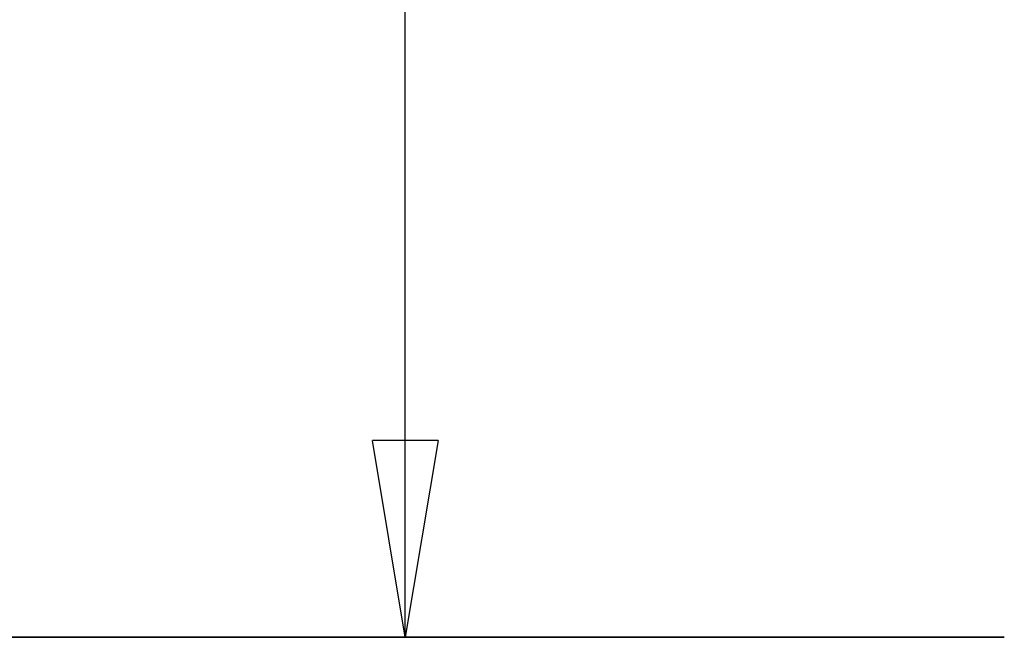
# Model space of a CAD drawing. Extents: x 1008.9 to 1052.1, y -503.6 to -483.6.
# Drawn here: x 1044.6 to 1052.1, y -496.6 to -491.9 of the extents above; entities that cross this region are included whole.
import ezdxf

# ---------------------------------------------------------------- set-up
doc = ezdxf.new("R2010")
doc.units = 0
doc.layers.get('0').update_dxf_attribs({"linetype": 'CONTINUOUS'})

msp = doc.modelspace()

# ---------------------------------------------------------------- linework, layer by layer
at = {"color": 0}
for points in [[(1047.4978, -496.5823), (1047.4978, -490.0715)], [(1047.4978, -496.5823), (1047.4978, -490.0715)], [(1047.4978, -496.5823), (1047.4978, -490.0715)], [(1047.4978, -496.5823), (1047.4978, -490.0715)], [(1047.4978, -496.5823), (1047.4978, -490.0715)], [(1047.4978, -496.5823), (1047.4978, -490.0715)], [(1047.4978, -496.5823), (1047.4978, -490.0715)], [(1047.4978, -496.5823), (1047.4978, -490.0715)], [(1047.4978, -496.5823), (1047.4978, -490.0715)], [(1047.4978, -496.5823), (1047.4978, -490.0715)], [(1047.4978, -496.5823), (1047.4978, -490.0715)], [(1047.4978, -496.5823), (1047.4978, -490.0715)], [(1047.4978, -496.5823), (1047.4978, -490.0715)], [(1047.4978, -496.5823), (1047.4978, -490.0715)], [(1047.4978, -496.5823), (1047.4978, -490.0715)], [(1047.4978, -496.5823), (1047.4978, -490.0715)], [(1047.4978, -496.5823), (1047.4978, -490.0715)], [(1047.4978, -496.5823), (1047.4978, -490.0715)], [(1047.4978, -496.5823), (1047.4978, -490.0715)], [(1047.4978, -496.5823), (1047.4978, -490.0715)], [(1047.4978, -496.5823), (1047.4978, -490.0715)], [(1047.2478, -495.0823), (1047.2478, -495.0823)], [(1047.4978, -496.5823), (1047.2478, -495.0823)], [(1047.4978, -496.5823), (1047.2478, -495.0823)], [(1047.4978, -496.5823), (1047.2478, -495.0823)], [(1047.4978, -496.5823), (1047.2478, -495.0823)], [(1047.4978, -496.5823), (1047.2478, -495.0823)], [(1047.4978, -496.5823), (1047.2478, -495.0823)], [(1047.4978, -496.5823), (1047.2478, -495.0823)], [(1047.4978, -496.5823), (1047.2478, -495.0823)], [(1047.4978, -496.5823), (1047.2478, -495.0823)], [(1047.4978, -496.5823), (1047.2478, -495.0823)], [(1047.4978, -496.5823), (1047.2478, -495.0823)], [(1047.4978, -496.5823), (1047.2478, -495.0823)], [(1047.4978, -496.5823), (1047.2478, -495.0823)], [(1047.4978, -496.5823), (1047.2478, -495.0823)], [(1047.4978, -496.5823), (1047.2478, -495.0823)], [(1047.4978, -496.5823), (1047.2478, -495.0823)], [(1047.4978, -496.5823), (1047.2478, -495.0823)], [(1047.4978, -496.5823), (1047.2478, -495.0823)], [(1047.4978, -496.5823), (1047.2478, -495.0823)], [(1047.4978, -496.5823), (1047.2478, -495.0823)], [(1047.4978, -496.5823), (1047.2478, -495.0823)], [(1047.2478, -495.0823), (1047.2478, -495.0823)], [(1047.7478, -495.0823), (1047.2478, -495.0823)], [(1047.7478, -495.0823), (1047.2478, -495.0823)], [(1047.7478, -495.0823), (1047.2478, -495.0823)], [(1047.7478, -495.0823), (1047.2478, -495.0823)], [(1047.7478, -495.0823), (1047.2478, -495.0823)], [(1047.7478, -495.0823), (1047.2478, -495.0823)], [(1047.7478, -495.0823), (1047.2478, -495.0823)], [(1047.7478, -495.0823), (1047.2478, -495.0823)], [(1047.7478, -495.0823), (1047.2478, -495.0823)], [(1047.7478, -495.0823), (1047.2478, -495.0823)], [(1047.7478, -495.0823), (1047.2478, -495.0823)], [(1047.7478, -495.0823), (1047.2478, -495.0823)], [(1047.7478, -495.0823), (1047.2478, -495.0823)], [(1047.7478, -495.0823), (1047.2478, -495.0823)], [(1047.7478, -495.0823), (1047.2478, -495.0823)], [(1047.7478, -495.0823), (1047.2478, -495.0823)], [(1047.7478, -495.0823), (1047.2478, -495.0823)], [(1047.7478, -495.0823), (1047.2478, -495.0823)], [(1047.7478, -495.0823), (1047.2478, -495.0823)], [(1047.7478, -495.0823), (1047.2478, -495.0823)], [(1047.7478, -495.0823), (1047.2478, -495.0823)], [(1047.7478, -495.0823), (1047.4978, -496.5823)], [(1047.7478, -495.0823), (1047.4978, -496.5823)], [(1047.7478, -495.0823), (1047.4978, -496.5823)], [(1047.7478, -495.0823), (1047.4978, -496.5823)], [(1047.7478, -495.0823), (1047.4978, -496.5823)], [(1047.7478, -495.0823), (1047.4978, -496.5823)], [(1047.7478, -495.0823), (1047.4978, -496.5823)], [(1047.7478, -495.0823), (1047.4978, -496.5823)], [(1047.7478, -495.0823), (1047.4978, -496.5823)], [(1047.7478, -495.0823), (1047.4978, -496.5823)], [(1047.7478, -495.0823), (1047.4978, -496.5823)], [(1047.7478, -495.0823), (1047.4978, -496.5823)], [(1047.7478, -495.0823), (1047.4978, -496.5823)], [(1047.7478, -495.0823), (1047.4978, -496.5823)], [(1047.7478, -495.0823), (1047.4978, -496.5823)], [(1047.7478, -495.0823), (1047.4978, -496.5823)], [(1047.7478, -495.0823), (1047.4978, -496.5823)], [(1047.7478, -495.0823), (1047.4978, -496.5823)], [(1047.7478, -495.0823), (1047.4978, -496.5823)], [(1047.7478, -495.0823), (1047.4978, -496.5823)], [(1047.7478, -495.0823), (1047.4978, -496.5823)], [(1047.4978, -495.0823), (1047.4978, -495.0823)], [(1047.4978, -496.5823), (1047.4978, -495.0823)], [(1047.4978, -496.5823), (1047.4978, -495.0823)], [(1047.4978, -496.5823), (1047.4978, -495.0823)], [(1047.4978, -496.5823), (1047.4978, -495.0823)], [(1047.4978, -496.5823), (1047.4978, -495.0823)], [(1047.4978, -496.5823), (1047.4978, -495.0823)], [(1047.4978, -496.5823), (1047.4978, -495.0823)], [(1047.4978, -496.5823), (1047.4978, -495.0823)], [(1047.4978, -496.5823), (1047.4978, -495.0823)], [(1047.4978, -496.5823), (1047.4978, -495.0823)], [(1047.4978, -496.5823), (1047.4978, -495.0823)], [(1047.4978, -496.5823), (1047.4978, -495.0823)], [(1047.4978, -496.5823), (1047.4978, -495.0823)], [(1047.4978, -496.5823), (1047.4978, -495.0823)], [(1047.4978, -496.5823), (1047.4978, -495.0823)], [(1047.4978, -496.5823), (1047.4978, -495.0823)], [(1047.4978, -496.5823), (1047.4978, -495.0823)], [(1047.4978, -496.5823), (1047.4978, -495.0823)], [(1047.4978, -496.5823), (1047.4978, -495.0823)], [(1047.4978, -496.5823), (1047.4978, -495.0823)], [(1047.4978, -496.5823), (1047.4978, -495.0823)], [(1047.7478, -495.0823), (1047.7478, -495.0823)], [(1047.7478, -495.0823), (1047.7478, -495.0823)], [(1052.061, -496.5813), (1037.061, -496.5813)], [(1052.061, -496.5813), (1037.061, -496.5813)], [(1052.061, -496.5813), (1037.061, -496.5813)], [(1052.061, -496.5813), (1037.061, -496.5813)], [(1052.061, -496.5813), (1037.061, -496.5813)], [(1052.061, -496.5813), (1037.061, -496.5813)], [(1052.061, -496.5813), (1037.061, -496.5813)], [(1052.061, -496.5813), (1037.061, -496.5813)], [(1052.061, -496.5813), (1037.061, -496.5813)], [(1052.061, -496.5813), (1037.061, -496.5813)], [(1052.061, -496.5813), (1037.061, -496.5813)], [(1052.061, -496.5813), (1037.061, -496.5813)], [(1052.061, -496.5813), (1037.061, -496.5813)], [(1052.061, -496.5813), (1037.061, -496.5813)], [(1052.061, -496.5813), (1037.061, -496.5813)], [(1052.061, -496.5813), (1037.061, -496.5813)], [(1052.061, -496.5813), (1037.061, -496.5813)], [(1052.061, -496.5813), (1037.061, -496.5813)], [(1052.061, -496.5813), (1037.061, -496.5813)], [(1052.061, -496.5813), (1037.061, -496.5813)], [(1052.061, -496.5813), (1037.061, -496.5813)], [(1037.061, -496.5823), (1052.061, -496.5823)], [(1037.061, -496.5823), (1052.061, -496.5823)], [(1037.061, -496.5823), (1052.061, -496.5823)], [(1037.061, -496.5823), (1052.061, -496.5823)], [(1037.061, -496.5823), (1052.061, -496.5823)], [(1037.061, -496.5823), (1052.061, -496.5823)], [(1037.061, -496.5823), (1052.061, -496.5823)], [(1037.061, -496.5823), (1052.061, -496.5823)], [(1037.061, -496.5823), (1052.061, -496.5823)], [(1037.061, -496.5823), (1052.061, -496.5823)], [(1037.061, -496.5823), (1052.061, -496.5823)], [(1037.061, -496.5823), (1052.061, -496.5823)], [(1037.061, -496.5823), (1052.061, -496.5823)], [(1037.061, -496.5823), (1052.061, -496.5823)], [(1037.061, -496.5823), (1052.061, -496.5823)], [(1037.061, -496.5823), (1052.061, -496.5823)], [(1037.061, -496.5823), (1052.061, -496.5823)], [(1037.061, -496.5823), (1052.061, -496.5823)], [(1037.061, -496.5823), (1052.061, -496.5823)], [(1037.061, -496.5823), (1052.061, -496.5823)], [(1037.061, -496.5823), (1052.061, -496.5823)], [(1045.2478, -496.5823), (1045.2478, -496.5823)], [(1045.2478, -496.5823), (1048.2478, -496.5823)], [(1045.2478, -496.5823), (1048.2478, -496.5823)], [(1045.2478, -496.5823), (1048.2478, -496.5823)], [(1045.2478, -496.5823), (1048.2478, -496.5823)], [(1045.2478, -496.5823), (1048.2478, -496.5823)], [(1045.2478, -496.5823), (1048.2478, -496.5823)], [(1045.2478, -496.5823), (1048.2478, -496.5823)], [(1045.2478, -496.5823), (1048.2478, -496.5823)], [(1045.2478, -496.5823), (1048.2478, -496.5823)], [(1045.2478, -496.5823), (1048.2478, -496.5823)], [(1045.2478, -496.5823), (1048.2478, -496.5823)], [(1045.2478, -496.5823), (1048.2478, -496.5823)], [(1045.2478, -496.5823), (1048.2478, -496.5823)], [(1045.2478, -496.5823), (1048.2478, -496.5823)], [(1045.2478, -496.5823), (1048.2478, -496.5823)], [(1045.2478, -496.5823), (1048.2478, -496.5823)], [(1045.2478, -496.5823), (1048.2478, -496.5823)], [(1045.2478, -496.5823), (1048.2478, -496.5823)], [(1045.2478, -496.5823), (1048.2478, -496.5823)], [(1045.2478, -496.5823), (1048.2478, -496.5823)], [(1045.2478, -496.5823), (1048.2478, -496.5823)], [(1047.4978, -496.5823), (1047.4978, -496.5823)], [(1047.4978, -496.5823), (1047.4978, -496.5823)], [(1047.4978, -496.5823), (1047.4978, -496.5823)], [(1047.4978, -496.5823), (1047.4978, -496.5823)], [(1048.2478, -496.5823), (1048.2478, -496.5823)], [(1052.061, -496.5813), (1052.061, -496.5813)], [(1052.061, -496.5813), (1052.061, -496.5823)], [(1052.061, -496.5813), (1052.061, -496.5823)], [(1052.061, -496.5813), (1052.061, -496.5823)], [(1052.061, -496.5813), (1052.061, -496.5823)], [(1052.061, -496.5813), (1052.061, -496.5823)], [(1052.061, -496.5813), (1052.061, -496.5823)], [(1052.061, -496.5813), (1052.061, -496.5823)], [(1052.061, -496.5813), (1052.061, -496.5823)], [(1052.061, -496.5813), (1052.061, -496.5823)], [(1052.061, -496.5813), (1052.061, -496.5823)], [(1052.061, -496.5813), (1052.061, -496.5823)], [(1052.061, -496.5813), (1052.061, -496.5823)], [(1052.061, -496.5813), (1052.061, -496.5823)], [(1052.061, -496.5813), (1052.061, -496.5823)], [(1052.061, -496.5813), (1052.061, -496.5823)], [(1052.061, -496.5813), (1052.061, -496.5823)], [(1052.061, -496.5813), (1052.061, -496.5823)], [(1052.061, -496.5813), (1052.061, -496.5823)], [(1052.061, -496.5813), (1052.061, -496.5823)], [(1052.061, -496.5813), (1052.061, -496.5823)], [(1052.061, -496.5813), (1052.061, -496.5823)], [(1052.061, -496.5813), (1052.061, -496.5813)], [(1052.061, -496.5823), (1052.061, -496.5823)], [(1052.061, -496.5823), (1052.061, -496.5823)]]:
    msp.add_lwpolyline(points, dxfattribs=at)

doc.saveas('drawing.dxf')
